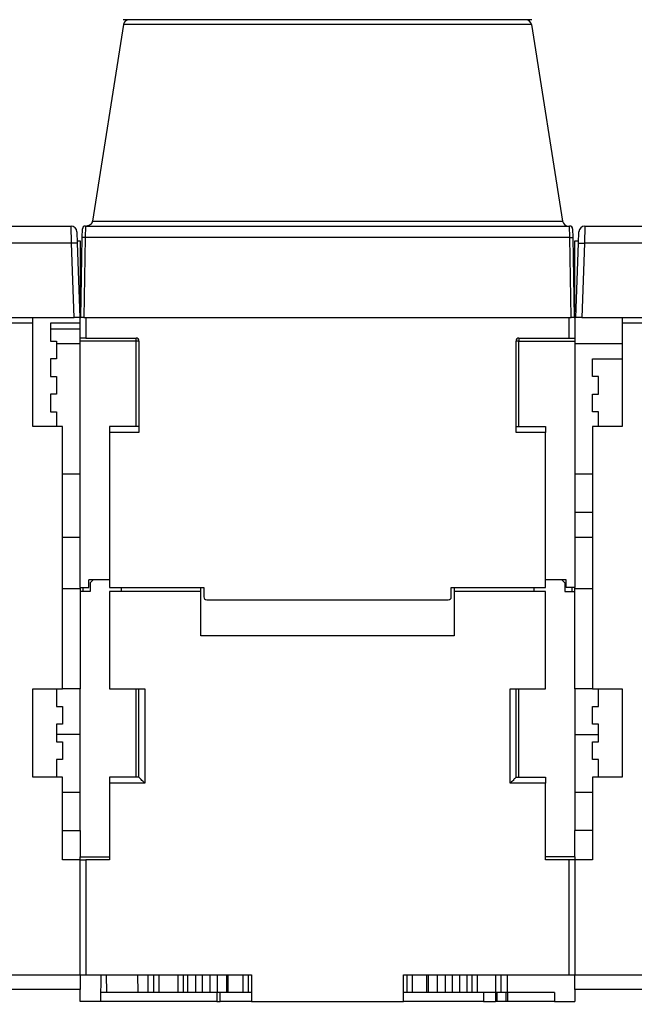
# Model space of a CAD drawing. Extents: x -1 to 1185, y -1 to 827.
# Drawn here: x 775 to 879, y 567 to 734 of the extents above; entities that cross this region are included whole.
import ezdxf

# ---------------------------------------------------------------- set-up
doc = ezdxf.new("R2010")
doc.units = 0
doc.header["$MEASUREMENT"] = 0
for name, color, linetype in [('V0L1', 7, 'CONTINUOUS'), ('V4L204', 7, 'CONTINUOUS'), ('V4L214', 7, 'CONTINUOUS'), ('V4L5', 7, 'CONTINUOUS')]:
    doc.layers.add(name, color=color, linetype=linetype)
doc.styles.get("Standard").update_dxf_attribs({"font": 'monotxt.shx'})
doc.dimstyles.new('DSTYLE1', dxfattribs={"dimtxt": 3, "dimasz": 3, "dimexe": 3, "dimexo": 0, "dimgap": 2, "dimtad": 1, "dimdec": 0, "dimzin": 3, "dimtxsty": 'STANDARD', "dimcen": 0.09, "dimazin": 3, "dimtp": 1, "dimtm": 1, "dimtfac": 1, "dimtdec": 4, "dimtofl": 0, "dimtmove": 0, "dimatfit": 3, "dimtolj": 1, "dimtzin": 0})

# ---------------------------------------------------------------- blocks, each defined once
blk = doc.blocks.new('_AH1')
at = {"layer": 'V0L1', "color": 0, "linetype": 'CONTINUOUS'}
for p, q in [((-1, 0.166667), (0, 0)), ((-1, 0.166667), (-1, -0.166667)), ((0, 0), (-1, -0.166667)), ((0, 0), (-1, 0))]:
    blk.add_line(p, q, dxfattribs=at)
blk = doc.blocks.new('*D2')
at = {"layer": 'V4L5', "color": 1, "linetype": 'CONTINUOUS'}
for p, q in [((885.2036, 804.62594), (497.67803, 804.6262)), ((500.67803, 804.6262), (500.67794, 685.89444)), ((500.67786, 567.16268), (500.67794, 685.89444)), ((549.32612, 567.16265), (497.67786, 567.16268))]:
    blk.add_line(p, q, dxfattribs=at)
at = {"layer": 'V4L5', "color": 1, "xscale": 3, "yscale": 3, "zscale": 3}
for p, rotation in [((500.67803, 804.6262), 89.999961), ((500.67786, 567.16268), 269.99996)]:
    blk.add_blockref('_AH1', p, dxfattribs=dict(at, rotation=rotation))
at = {"layer": 'V4L5', "color": 1, "linetype": 'CONTINUOUS'}
blk.add_text('237', height=3, rotation=89.999961, dxfattribs=at).set_placement((498.67694, 681.39444))

msp = doc.modelspace()

# ---------------------------------------------------------------- linework, layer by layer
at = {"layer": 'V4L204', "color": 40, "linetype": 'CONTINUOUS'}
for p, q in [((792.22936, 733.31915), (786.95316, 700.00616)), ((861.56946, 734.16265), (792.16946, 734.16265)), ((861.49653, 733.31915), (866.77289, 700.00616)), ((732.73416, 699.16265), (783.32719, 699.16265)), ((784.32659, 698.19755), (784.39399, 696.26735)), ((785.237, 697.19755), (785.26273, 698.67137)), ((785.25734, 698.36265), (785.25741, 698.36269)), ((785.76265, 699.16265), (867.96328, 699.16265)), ((868.46321, 698.67137), (868.48893, 697.19755)), ((869.47432, 696.26735), (869.54173, 698.19755)), ((870.54112, 699.16265), (921.13415, 699.16265)), ((784.38021, 696.66272), (784.86297, 696.66265)), ((784.86297, 696.66265), (784.86291, 683.66269)), ((785.00075, 683.66265), (785.237, 697.19755)), ((868.48893, 697.19755), (868.72519, 683.66265)), ((868.86297, 696.66265), (869.48812, 696.66265)), ((868.86297, 684.66265), (868.86297, 696.66265)), ((784.39399, 696.26735), (784.83415, 683.66265)), ((869.03416, 683.66265), (869.47432, 696.26735)), ((660.03355, 683.66265), (783.83476, 683.66265)), ((776.86297, 682.66265), (776.86302, 683.66269)), ((784.83415, 683.66265), (783.83476, 683.66265)), ((784.86297, 683.66265), (785.00075, 683.66265)), ((784.86297, 680.16265), (784.86297, 683.66265)), ((785.50067, 683.66265), (785.00075, 683.66265)), ((785.50067, 683.66265), (868.22526, 683.66265)), ((785.86302, 683.66269), (785.86302, 680.16266)), ((867.86302, 680.16266), (867.86302, 683.66269)), ((868.72519, 683.66265), (868.22526, 683.66265)), ((868.72519, 683.66265), (868.86297, 683.66265)), ((868.86297, 684.66265), (869.06908, 684.66265)), ((868.86297, 683.66265), (868.86297, 680.16265)), ((870.03355, 683.66265), (869.03416, 683.66265)), ((870.03355, 683.66265), (993.83476, 683.66265)), ((876.86302, 683.66269), (876.86297, 682.66265)), ((776.86297, 682.66265), (721.86297, 682.66265)), ((776.86297, 665.16265), (776.86297, 682.66265)), ((784.86297, 682.66265), (779.86297, 682.66265)), ((779.86297, 682.66265), (779.86297, 679.66265)), ((784.86297, 681.66265), (779.86297, 681.66265)), ((876.86297, 682.66265), (876.86297, 665.16265)), ((931.86297, 682.66265), (876.86297, 682.66265)), ((785.86297, 680.16265), (784.86297, 680.16265)), ((784.86297, 679.66265), (784.86297, 680.16265)), ((785.86297, 680.16265), (794.36297, 680.16265)), ((859.36297, 680.16265), (867.86297, 680.16265)), ((867.86297, 680.16265), (868.86297, 680.16265)), ((868.86297, 680.16265), (868.86297, 679.66265)), ((779.86297, 679.66265), (780.86297, 679.66265)), ((780.86297, 679.66265), (780.86297, 676.66265)), ((784.86291, 679.16269), (780.86304, 679.16269)), ((784.86297, 637.86265), (784.86297, 679.66265)), ((794.86297, 679.66265), (794.86297, 664.16265)), ((858.86297, 664.16265), (858.86297, 679.66265)), ((868.86297, 679.66265), (868.86297, 637.86265)), ((876.86302, 679.16269), (868.86299, 679.16269)), ((780.86297, 676.66265), (779.86297, 676.66265)), ((779.86297, 676.66265), (779.86297, 673.66265)), ((871.86297, 676.66265), (876.86297, 676.66265)), ((871.86297, 673.66265), (871.86297, 676.66265)), ((779.86297, 673.66265), (780.86297, 673.66265)), ((780.86297, 673.66265), (780.86297, 670.66265)), ((872.86297, 673.66265), (871.86297, 673.66265)), ((872.86297, 670.66265), (872.86297, 673.66265)), ((780.86297, 670.66265), (779.86297, 670.66265)), ((779.86297, 670.66265), (779.86297, 667.66265)), ((871.86297, 670.66265), (872.86297, 670.66265)), ((871.86297, 667.66265), (871.86297, 670.66265)), ((779.86297, 667.66265), (780.86297, 667.66265)), ((780.86297, 667.66265), (780.86304, 665.1627)), ((872.86297, 667.66265), (871.86297, 667.66265)), ((872.86301, 665.1627), (872.86297, 667.66265)), ((781.86297, 665.16265), (776.86297, 665.16265)), ((781.86297, 620.66265), (781.86297, 665.16265)), ((794.86297, 665.16265), (789.86297, 665.16265)), ((789.86297, 665.16265), (789.86297, 664.16265)), ((858.86297, 665.16265), (863.86297, 665.16265)), ((863.86297, 665.16265), (863.86297, 664.16265)), ((871.86297, 665.16265), (871.86297, 620.66265)), ((876.86297, 665.16265), (871.86297, 665.16265)), ((794.86303, 664.16259), (789.86289, 664.16259)), ((789.86297, 664.16265), (789.86297, 637.86265)), ((863.863, 664.16259), (858.86302, 664.16259)), ((863.86297, 637.86265), (863.86297, 664.16265)), ((781.86297, 657.16265), (784.86291, 657.16267)), ((868.86299, 657.16267), (871.86304, 657.16267)), ((868.86299, 650.66258), (871.86304, 650.66258)), ((786.36297, 637.86265), (786.36297, 639.16265)), ((789.86289, 639.16266), (786.36301, 639.16266)), ((787.06297, 639.16265), (786.56297, 638.66265)), ((786.56297, 638.66265), (786.56297, 637.16265)), ((789.86289, 639.16265), (789.86297, 639.16265)), ((867.36304, 639.16266), (863.863, 639.16266)), ((866.66297, 639.16265), (867.16297, 638.66265)), ((867.16297, 638.66265), (867.16297, 637.16265)), ((867.36297, 637.86265), (867.36297, 639.16265)), ((781.86301, 637.66271), (784.86297, 637.66265)), ((784.86291, 637.86258), (784.86297, 637.66265)), ((784.86297, 637.86265), (786.36297, 637.86265)), ((784.86297, 637.66265), (784.86297, 620.66265)), ((786.56297, 637.16265), (784.86297, 637.16265)), ((785.36304, 637.16258), (785.36297, 637.86265)), ((789.86297, 637.86265), (805.86297, 637.86265)), ((805.36297, 637.16265), (789.86297, 637.16265)), ((789.86297, 637.16265), (789.86297, 620.66265)), ((791.86297, 637.86265), (791.86297, 637.16265)), ((805.36297, 637.16265), (805.36297, 637.86265)), ((805.36297, 629.66265), (805.36297, 637.16265)), ((805.86297, 637.86265), (805.86297, 636.26265)), ((847.86297, 637.86265), (863.86297, 637.86265)), ((847.86297, 636.26265), (847.86297, 637.86265)), ((848.36297, 637.86265), (848.36297, 637.16265)), ((863.86297, 637.16265), (848.36297, 637.16265)), ((848.36297, 637.16265), (848.36297, 629.66265)), ((861.86292, 637.86258), (861.86297, 637.16265)), ((863.86297, 620.66265), (863.86297, 637.16265)), ((867.16297, 637.16265), (868.86297, 637.16265)), ((868.86297, 637.86265), (867.36297, 637.86265)), ((868.363, 637.16258), (868.363, 637.86258)), ((868.86297, 637.66265), (868.86299, 637.86258)), ((868.86297, 637.66265), (871.86297, 637.66265)), ((868.86297, 620.66265), (868.86297, 637.66265)), ((806.36297, 635.76265), (847.36297, 635.76265)), ((848.36297, 629.66265), (805.36297, 629.66265)), ((776.86297, 620.66265), (781.86297, 620.66265)), ((776.86297, 605.66265), (776.86297, 620.66265)), ((780.86297, 620.66265), (780.86297, 617.66265)), ((784.86297, 620.66265), (781.86301, 620.66267)), ((784.86297, 596.66265), (784.86297, 620.66265)), ((789.86297, 620.66265), (795.86297, 620.66265)), ((794.86297, 605.66265), (794.86297, 620.66265)), ((857.86297, 620.66265), (863.86297, 620.66265)), ((858.86297, 605.66265), (858.86297, 620.66265)), ((868.86297, 620.66265), (868.86297, 596.66265)), ((871.86297, 620.66265), (868.86297, 620.66265)), ((871.86297, 620.66265), (876.86297, 620.66265)), ((872.86297, 617.66265), (872.86297, 620.66265)), ((876.86297, 620.66265), (876.86297, 605.66265)), ((780.86297, 617.66265), (781.86297, 617.66265)), ((781.86297, 617.66265), (781.86297, 614.66265)), ((871.86297, 614.66265), (871.86297, 617.66265)), ((871.86297, 617.66265), (872.86297, 617.66265)), ((781.86297, 614.66265), (780.86297, 614.66265)), ((780.86297, 614.66265), (780.86297, 611.66265)), ((872.86297, 614.66265), (871.86297, 614.66265)), ((872.86297, 611.66265), (872.86297, 614.66265)), ((780.86297, 611.66265), (781.86297, 611.66265)), ((781.86297, 611.66265), (781.86297, 608.66265)), ((871.86297, 608.66265), (871.86297, 611.66265)), ((871.86297, 611.66265), (872.86297, 611.66265)), ((781.86297, 608.66265), (780.86297, 608.66265)), ((780.86297, 608.66265), (780.86297, 605.66265)), ((872.86297, 608.66265), (871.86297, 608.66265)), ((872.86297, 605.66265), (872.86297, 608.66265)), ((781.86297, 605.66265), (776.86297, 605.66265)), ((781.86297, 591.66265), (781.86297, 605.66265)), ((789.86297, 605.66265), (789.86297, 604.66265)), ((794.86297, 605.66265), (789.86297, 605.66265)), ((789.86297, 604.66265), (789.86297, 591.66265)), ((858.86297, 605.66265), (863.86297, 605.66265)), ((863.86297, 605.66265), (863.86297, 604.66265)), ((863.86297, 591.66265), (863.86297, 604.66265)), ((876.86297, 605.66265), (871.86297, 605.66265)), ((871.86297, 605.66265), (871.86297, 591.66265)), ((781.86301, 603.16265), (784.86291, 603.16265)), ((868.86299, 603.16265), (871.86304, 603.16265)), ((781.86297, 596.66265), (784.86297, 596.66265)), ((784.86297, 596.66265), (784.86291, 592.16271)), ((868.86299, 592.16271), (868.86297, 596.66265)), ((871.86297, 596.66265), (868.86297, 596.66265)), ((784.86297, 591.66265), (781.86297, 591.66265)), ((784.86297, 592.16265), (784.86297, 592.16271)), ((784.86297, 591.66265), (784.86297, 592.16265)), ((784.86297, 591.66265), (785.86297, 591.66265)), ((784.86297, 572.16265), (784.86297, 591.66265)), ((789.86297, 591.66265), (785.86297, 591.66265)), ((785.86302, 591.66258), (785.86302, 572.16262)), ((867.86297, 591.66265), (863.86297, 591.66265)), ((868.86297, 591.66265), (867.86297, 591.66265)), ((867.86302, 572.16262), (867.86302, 591.66258)), ((868.86297, 592.16271), (868.86297, 592.16265)), ((868.86297, 592.16265), (868.86297, 591.66265)), ((868.86297, 591.66265), (868.86297, 572.16265)), ((871.86297, 591.66265), (868.86297, 591.66265)), ((755.76297, 572.16265), (784.86297, 572.16265)), ((784.86297, 572.16265), (785.86297, 572.16265)), ((784.86297, 572.16265), (784.86297, 569.66265)), ((785.86297, 572.16265), (813.96297, 572.16265)), ((788.38915, 572.16265), (788.34988, 567.66265)), ((789.3136, 572.16265), (789.33856, 569.16272)), ((794.7132, 569.16272), (794.68555, 572.16262)), ((796.36298, 572.16262), (796.36298, 569.16272)), ((797.36297, 569.16265), (797.36297, 572.16265)), ((802.36297, 572.16265), (802.36297, 569.16265)), ((805.64671, 569.16272), (805.64671, 572.16262)), ((806.90696, 572.16262), (806.90696, 569.16272)), ((809.70714, 572.16262), (809.70714, 569.16272)), ((813.42508, 569.16272), (813.42508, 572.16262)), ((813.96297, 572.16265), (813.96297, 567.66265)), ((839.76297, 572.16265), (867.86297, 572.16265)), ((839.76297, 567.66265), (839.76297, 572.16265)), ((840.30081, 572.16262), (840.30081, 569.16272)), ((844.01875, 569.16272), (844.02221, 572.16262)), ((846.81908, 572.16262), (846.81908, 569.16272)), ((848.07918, 569.16272), (848.07918, 572.16262)), ((851.36297, 572.16265), (851.36297, 569.16265)), ((856.36297, 569.16265), (856.36297, 572.16265)), ((857.36292, 572.16262), (857.36292, 569.16272)), ((867.86297, 572.16265), (868.86297, 572.16265)), ((868.86297, 569.66265), (868.86297, 572.16265)), ((868.86297, 572.16265), (897.96297, 572.16265)), ((784.86297, 569.66265), (772.36297, 569.66265)), ((784.86297, 567.66265), (784.86297, 569.66265)), ((868.86297, 569.66265), (868.86297, 567.66265)), ((881.36297, 569.66265), (868.86297, 569.66265)), ((789.33849, 569.16265), (788.36299, 569.16272)), ((794.71313, 569.16265), (789.33849, 569.16265)), ((796.36297, 569.16265), (794.71313, 569.16265)), ((797.36297, 569.16265), (796.36297, 569.16265)), ((798.27525, 569.16265), (797.36297, 569.16265)), ((801.45069, 569.16265), (798.27525, 569.16265)), ((802.36297, 569.16265), (801.45069, 569.16265)), ((803.13118, 569.16265), (802.36297, 569.16265)), ((804.47619, 569.16265), (803.13118, 569.16265)), ((805.64676, 569.16265), (804.47619, 569.16265)), ((806.90689, 569.16265), (805.64676, 569.16265)), ((808.21153, 569.16265), (806.90689, 569.16265)), ((809.70714, 569.16272), (808.21155, 569.16272)), ((808.64165, 567.66262), (808.64165, 569.16272)), ((809.98892, 569.16272), (809.70714, 569.16272)), ((812.50137, 569.16265), (809.98895, 569.16265)), ((813.42507, 569.16265), (812.50137, 569.16265)), ((813.96294, 569.16272), (813.42507, 569.16265)), ((840.30086, 569.16265), (839.76296, 569.16272)), ((841.22456, 569.16265), (840.30086, 569.16265)), ((843.73698, 569.16265), (841.22456, 569.16265)), ((844.01875, 569.16272), (843.73698, 569.16265)), ((845.51434, 569.16272), (844.01875, 569.16272)), ((846.81904, 569.16265), (845.5144, 569.16265)), ((848.07917, 569.16265), (846.81904, 569.16265)), ((849.24974, 569.16265), (848.07917, 569.16265)), ((850.59475, 569.16265), (849.24974, 569.16265)), ((851.36297, 569.16265), (850.59475, 569.16265)), ((852.27525, 569.16265), (851.36297, 569.16265)), ((855.45069, 569.16265), (852.27525, 569.16265)), ((855.36298, 569.16272), (855.36297, 567.66265)), ((856.36297, 569.16265), (855.45069, 569.16265)), ((855.64912, 567.66262), (855.64918, 569.16265)), ((857.36297, 569.16265), (856.36297, 569.16265)), ((857.18483, 567.66262), (857.1849, 569.16265)), ((865.36297, 569.16265), (857.36297, 569.16265)), ((857.41785, 569.16265), (857.41792, 567.66262)), ((865.36297, 569.16265), (865.36297, 567.66265)), ((788.34988, 567.66265), (784.86297, 567.66265)), ((808.07452, 567.66265), (788.34988, 567.66265)), ((808.07452, 567.66265), (808.64163, 567.66265)), ((813.96294, 567.66262), (808.64165, 567.66262)), ((813.96297, 567.66265), (839.76297, 567.66265)), ((853.3629, 567.66262), (839.76297, 567.66265)), ((853.36297, 567.66265), (855.36297, 567.66265)), ((855.64918, 567.66265), (855.36297, 567.66265)), ((857.1849, 567.66265), (855.64918, 567.66265)), ((857.41785, 567.66265), (857.1849, 567.66265)), ((865.36297, 567.66265), (857.41785, 567.66265)), ((865.36297, 567.66265), (868.86297, 567.66265))]:
    msp.add_line(p, q, dxfattribs=at)
for points in [[(793.217, 734.16268), (793.19527, 734.16244, 0.005596862), (793.17338, 734.16172, 0.005465066), (793.15135, 734.16051, 0.005432567), (793.12919, 734.15881, 0.005530554), (793.1069, 734.15658, 0.005578138), (793.08453, 734.15385, 0.005612612), (793.06207, 734.15058, 0.005637235), (793.03954, 734.14679, 0.005685186), (793.01697, 734.14244, 0.00571367), (792.99437, 734.13756, 0.005754552), (792.97176, 734.13211, 0.005779679), (792.94916, 734.12612, 0.005818558), (792.92659, 734.11955, 0.005842018), (792.90407, 734.11242, 0.005877266), (792.88163, 734.10472, 0.005898435), (792.85927, 734.09647, 0.00593019), (792.83703, 734.08763, 0.005949057), (792.81491, 734.07824, 0.005977015), (792.79296, 734.06827, 0.005993424), (792.77118, 734.05775, 0.006017423), (792.7496, 734.04666, 0.006031273), (792.72823, 734.03504, 0.00605114), (792.7071, 734.02285, 0.006062334), (792.68623, 734.01014, 0.00607793), (792.66565, 733.99689, 0.006086393), (792.64536, 733.98312, 0.006097618), (792.6254, 733.96884, 0.006103278), (792.60577, 733.95406, 0.006110002), (792.5865, 733.93879, 0.006112882), (792.5676, 733.92305, 0.006115294), (792.5491, 733.90685, 0.006115299), (792.531, 733.89021, 0.006112897), (792.51334, 733.87313, 0.006110047), (792.49611, 733.85565, 0.006103359), (792.47934, 733.83776, 0.006097766), (792.46303, 733.8195, 0.006086637), (792.44721, 733.80088, 0.006078141), (792.43187, 733.78192, 0.006062383), (792.41704, 733.76264, 0.006051507), (792.40272, 733.74306, 0.006032408), (792.38892, 733.72319, 0.006017596), (792.37564, 733.70306, 0.005991038), (792.36291, 733.68269, 0.005978249), (792.3507, 733.66211, 0.005959423), (792.33905, 733.64132, 0.005927922), (792.32793, 733.62035, 0.005864847), (792.31738, 733.59924, 0.005887798), (792.30736, 733.57796, 0.005957785), (792.29789, 733.55654, 0.005784398), (792.28898, 733.5351, 0.005402069), (792.28066, 733.51372, 0.005877034), (792.2728, 733.49194, 0.006871127), (792.26541, 733.46961, 0.00529913), (792.25879, 733.44861, 0.002043473), (792.25308, 733.42961, 0.007209886), (792.24692, 733.40528, 0.012240552), (792.23892, 733.36795, 0.00610805), (792.22936, 733.31915, 0.003298079)], [(786.95316, 700.00616), (786.94952, 699.98473, -0.005596615), (786.94539, 699.96323, -0.005464808), (786.94074, 699.94165, -0.005432295), (786.93559, 699.92003, -0.005530261), (786.92991, 699.89837, -0.005577827), (786.92371, 699.87669, -0.005612285), (786.91697, 699.85502, -0.005636891), (786.9097, 699.83337, -0.005684826), (786.90187, 699.81176, -0.005713294), (786.89351, 699.7902, -0.005754161), (786.88459, 699.76872, -0.005779274), (786.87514, 699.74734, -0.005818139), (786.86512, 699.72608, -0.005841587), (786.85456, 699.70495, -0.005876823), (786.84344, 699.68398, -0.005897982), (786.83179, 699.66319, -0.005929726), (786.81958, 699.6426, -0.005948585), (786.80684, 699.62223, -0.005976536), (786.79356, 699.60211, -0.005992939), (786.77977, 699.58224, -0.006016931), (786.76544, 699.56266, -0.006030778), (786.75061, 699.54337, -0.006050646), (786.73527, 699.52442, -0.006061834), (786.71945, 699.50579, -0.006077416), (786.70314, 699.48754, -0.0060859), (786.68637, 699.46965, -0.00609718), (786.66914, 699.45217, -0.006102774), (786.65147, 699.43509, -0.006109303), (786.63338, 699.41845, -0.006112459), (786.61488, 699.40224, -0.006115631), (786.59598, 699.38651, -0.00611635), (786.57671, 699.37123, -0.006114797), (786.55708, 699.35646, -0.006112098), (786.53711, 699.34218, -0.00610503), (786.51682, 699.32841, -0.00609921), (786.49624, 699.31516, -0.006087982), (786.47537, 699.30244, -0.006079339), (786.45424, 699.29026, -0.006063407), (786.43287, 699.27863, -0.00605236), (786.41129, 699.26755, -0.006033101), (786.3895, 699.25703, -0.006018121), (786.36754, 699.24706, -0.0059914), (786.34543, 699.23767, -0.005978442), (786.32318, 699.22883, -0.005959456), (786.30082, 699.22058, -0.005927789), (786.27837, 699.21288, -0.00586456), (786.25586, 699.20576, -0.005887349), (786.23327, 699.19919, -0.005957174), (786.21063, 699.19319, -0.005783647), (786.18806, 699.18774, -0.005401236), (786.16563, 699.18286, -0.005875983), (786.14287, 699.17852, -0.006869712), (786.11966, 699.17471, -0.005297891), (786.09788, 699.17145, -0.002042965), (786.07821, 699.16878, -0.007207996), (786.05321, 699.1665, -0.012236824), (786.01508, 699.16445, -0.006105972), (785.96537, 699.16263, -0.003296904)]]:
    msp.add_lwpolyline(points, format="xyb", dxfattribs=at)
for centre, radius, start, end in [((860.50889, 733.16265), 1, 9, 90), ((867.7605, 700.16265), 1, 189, 270), ((783.32719, 698.16265), 1, 2, 90), ((785.76265, 698.66265), 0.5, 90, 179), ((867.96328, 698.66265), 0.5, 1, 90), ((870.54112, 698.16265), 1, 90, 178), ((794.36297, 679.66265), 0.5, 0, 90), ((859.36297, 679.66265), 0.5, 90, 180), ((806.36297, 636.26265), 0.5, 180, 270), ((847.36297, 636.26265), 0.5, 270, 360)]:
    msp.add_arc(centre, radius, start, end, dxfattribs=at)
for points, knots in [([(795.86299, 604.6626), (795.74143, 604.76149), (795.52038, 604.98449), (795.24539, 605.29159), (794.96972, 605.5588), (794.86297, 605.66265), (794.86303, 605.66272)], [0, 0, 0, 0, 0.0004681283, 0.0009429891, 0.0013115879, 0.0019055392, 0.0019055392, 0.0019055392, 0.0019055392]), ([(858.86302, 605.66272), (858.86297, 605.66265), (858.78808, 605.59054), (858.57727, 605.38573), (858.28171, 605.07862), (858.0463, 604.81011), (857.8629, 604.6626)], [0, 0, 0, 0, 0.0004729862, 0.0008391771, 0.001202094, 0.0019055402, 0.0019055402, 0.0019055402, 0.0019055402])]:
    msp.add_open_spline(points, degree=3, knots=knots, dxfattribs=at)
at = {"layer": 'V4L214', "color": 3, "linetype": 'CONTINUOUS'}
for p, q in [((861.49653, 733.31915), (792.22936, 733.31915)), ((786.95316, 700.00616), (866.77289, 700.00616)), ((783.39467, 696.26733), (783.32719, 699.16263)), ((785.76264, 699.16263), (785.73694, 697.19756)), ((867.98896, 697.19756), (867.96326, 699.16263)), ((870.54117, 699.16263), (870.47369, 696.26733)), ((785.73694, 697.19756), (785.5007, 683.66269)), ((867.98896, 697.19756), (785.73694, 697.19756)), ((868.2252, 683.66269), (867.98896, 697.19756)), ((783.39467, 696.26733), (732.73418, 696.26733)), ((783.83484, 683.66269), (783.39467, 696.26733)), ((870.47369, 696.26733), (870.03352, 683.66269)), ((921.13418, 696.26733), (870.47369, 696.26733)), ((794.36289, 679.66268), (794.36289, 680.16266)), ((859.363, 680.16266), (859.363, 679.66268)), ((794.36289, 679.66268), (784.86291, 679.66268)), ((794.36289, 665.1627), (794.36289, 679.66268)), ((794.86303, 679.66268), (794.36289, 679.66268)), ((859.363, 679.66268), (858.86302, 679.66268)), ((859.363, 679.66268), (868.86299, 679.66268)), ((859.363, 665.1627), (859.363, 679.66268)), ((781.86297, 646.40178), (784.86291, 646.40183)), ((868.86299, 646.40183), (871.86304, 646.40183)), ((794.36297, 605.66265), (794.36297, 620.66265)), ((795.86299, 620.66267), (795.86299, 604.6626)), ((857.8629, 604.6626), (857.8629, 620.66267)), ((859.36297, 605.66265), (859.36297, 620.66265)), ((784.86291, 612.91676), (780.86304, 612.91676)), ((868.86299, 612.91676), (872.86301, 612.91676)), ((795.86299, 604.6626), (789.86289, 604.6626)), ((863.863, 604.6626), (857.8629, 604.6626)), ((784.86291, 592.16271), (789.86297, 592.16265)), ((868.86299, 592.16271), (863.863, 592.16271)), ((798.2753, 569.16272), (798.2753, 572.16262)), ((801.45073, 572.16262), (801.45073, 569.16272)), ((803.13116, 569.16272), (803.13116, 572.16262)), ((804.47618, 572.16262), (804.47618, 569.16272)), ((808.21155, 569.16272), (808.21155, 572.16262)), ((809.98892, 569.16272), (809.98892, 572.16262)), ((812.50131, 572.16262), (812.50131, 569.16272)), ((841.22459, 572.16262), (841.22459, 569.16272)), ((843.73698, 569.16272), (843.73698, 572.16262)), ((845.51434, 569.16272), (845.51434, 572.16262)), ((849.24972, 572.16262), (849.24972, 569.16272)), ((850.59473, 569.16272), (850.59473, 572.16262)), ((852.27532, 572.16262), (852.27532, 569.16272)), ((855.45075, 569.16272), (855.45075, 572.16262)), ((808.07449, 569.16272), (808.07449, 567.66262)), ((853.3629, 569.16272), (853.3629, 567.66262))]:
    msp.add_line(p, q, dxfattribs=at)
for points in [[(785.73694, 697.19756), (785.71312, 697.19797, 0.000223227), (785.68898, 697.19836, 0.000212954), (785.6645, 697.19873, 0.000211785), (785.63979, 697.19909, 0.000223885), (785.61494, 697.19943, 0.000232909), (785.59007, 697.19974, 0.000241822), (785.56528, 697.20003, 0.000251816), (785.54067, 697.20028, 0.000265663), (785.51637, 697.20051, 0.00028061), (785.49248, 697.20071, 0.000298735), (785.46915, 697.20087, 0.000319575), (785.44646, 697.201, 0.000344458), (785.42456, 697.2011, 0.000374622), (785.40352, 697.20115, 0.000410498), (785.38348, 697.20117, 0.000453815), (785.3645, 697.20115, 0.000503128), (785.3467, 697.2011, 0.000573425), (785.33011, 697.201, 0.000664812), (785.31484, 697.20087, 0.000759499), (785.30089, 697.20071, 0.000839855), (785.28835, 697.20052, 0.001090941), (785.27717, 697.20028, 0.001588416), (785.26739, 697.20001, 0.001668544), (785.25907, 697.19974, 0.000877918), (785.25228, 697.19948, 0.003216763), (785.24652, 697.19909, 0.01134539), (785.2414, 697.19844, 0.016311364), (785.23696, 697.19756, 0.019605966)], [(867.98896, 697.19756), (868.01278, 697.19797, -0.000223193), (868.03691, 697.19836, -0.000212923), (868.06139, 697.19873, -0.000211756), (868.08611, 697.19909, -0.000223856), (868.11096, 697.19943, -0.000232881), (868.13583, 697.19974, -0.000241795), (868.16063, 697.20003, -0.00025179), (868.18524, 697.20028, -0.000265638), (868.20954, 697.20051, -0.000280587), (868.23342, 697.20071, -0.000298714), (868.25676, 697.20087, -0.000319555), (868.27945, 697.201, -0.000344441), (868.30135, 697.2011, -0.000374608), (868.32239, 697.20115, -0.000410488), (868.34243, 697.20117, -0.000453811), (868.36141, 697.20115, -0.000503132), (868.37921, 697.2011, -0.000573441), (868.3958, 697.201, -0.000664845), (868.41107, 697.20087, -0.000759556), (868.42502, 697.20071, -0.000839942), (868.43755, 697.20052, -0.00109109), (868.44874, 697.20028, -0.001588707), (868.45851, 697.20001, -0.001668953), (868.46683, 697.19974, -0.000878173), (868.47362, 697.19948, -0.003217865), (868.47938, 697.19909, -0.011352083), (868.48449, 697.19844, -0.016329317), (868.48894, 697.19756, -0.01963903)], [(784.39403, 696.26733), (784.39287, 696.26895, 0.26104795), (784.38931, 696.27051, 0.067047541), (784.38327, 696.27201, 0.02650905), (784.37476, 696.27344, 0.014743335), (784.36352, 696.27478, 0.009012038), (784.34962, 696.27603, 0.006149345), (784.33288, 696.27717, 0.004404789), (784.31339, 696.27821, 0.003383763), (784.29104, 696.27913, 0.002648589), (784.26595, 696.27992, 0.002163585), (784.23805, 696.28057, 0.001786832), (784.20752, 696.28109, 0.001521767), (784.17436, 696.28146, 0.001306534), (784.13879, 696.28169, 0.001147984), (784.10085, 696.28176, 0.001011568), (784.06081, 696.28169, 0.000904111), (784.0188, 696.28146, 0.000822092), (783.97501, 696.28109, 0.000762626), (783.92958, 696.28057, 0.000685518), (783.88305, 696.27992, 0.000603277), (783.83572, 696.27914, 0.000611102), (783.78679, 696.27821, 0.00066312), (783.73611, 696.27712, 0.000495847), (783.68808, 696.27603, 0.000210559), (783.64434, 696.27497, 0.000619038), (783.58876, 696.27344, 0.000985817), (783.50441, 696.27085, 0.000491007), (783.39467, 696.26733, 0.000267693)], [(869.47433, 696.26733), (869.47549, 696.26895, -0.26139374), (869.47905, 696.27051, -0.067119993), (869.48508, 696.27201, -0.026527125), (869.49359, 696.27344, -0.014750319), (869.50483, 696.27478, -0.009015115), (869.51873, 696.27603, -0.006150933), (869.53547, 696.27717, -0.004405658), (869.55495, 696.27821, -0.003384283), (869.57731, 696.27913, -0.002648902), (869.6024, 696.27992, -0.002163782), (869.6303, 696.28057, -0.001786953), (869.66082, 696.28109, -0.001521842), (869.69398, 696.28146, -0.001306576), (869.72955, 696.28169, -0.001148005), (869.76749, 696.28176, -0.001011574), (869.80753, 696.28169, -0.000904106), (869.84954, 696.28146, -0.000822079), (869.89333, 696.28109, -0.000762608), (869.93876, 696.28057, -0.000685495), (869.98529, 696.27992, -0.000603252), (870.03263, 696.27914, -0.000611073), (870.08156, 696.27821, -0.000663083), (870.13223, 696.27712, -0.000495816), (870.18026, 696.27603, -0.000210545), (870.22401, 696.27497, -0.000618995), (870.27959, 696.27344, -0.000985739), (870.36394, 696.27085, -0.000490964), (870.47369, 696.26733, -0.000267668)]]:
    msp.add_lwpolyline(points, format="xyb", dxfattribs=at)

# ---------------------------------------------------------------- dimensions: what is measured, and where the dimension line sits
at = {"layer": 'V4L5', "color": 1, "linetype": 'CONTINUOUS'}
dim = msp.add_linear_dim(base=(500.67786, 567.16268), p1=(885.2036, 804.62594), p2=(549.32612, 567.16265), angle=269.99996, dimstyle='DSTYLE1', override={"dimblk": '_AH1', "dimsah": 0}, dxfattribs=at)
dim.commit()
dim.dimension.update_dxf_attribs({"geometry": '*D2', "text_midpoint": (497.17694, 685.89444), "dimtype": 128})

doc.saveas('drawing.dxf')
